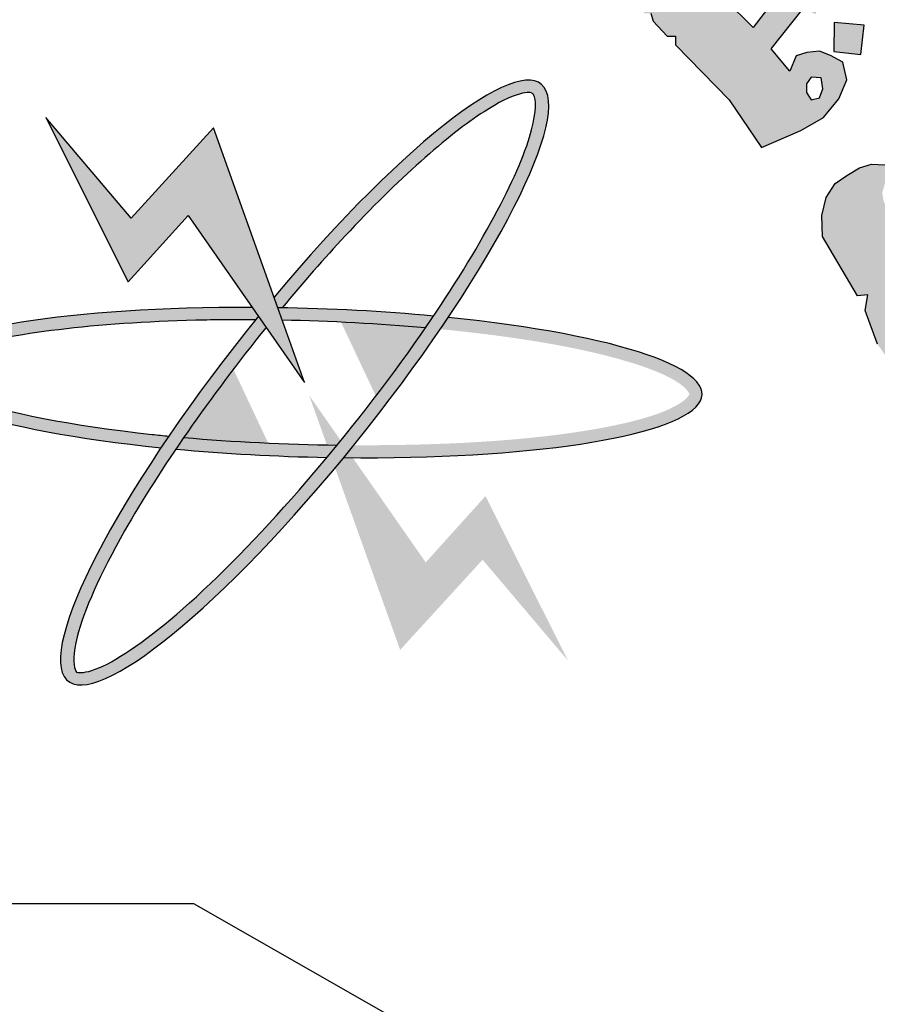
# Model space of a CAD drawing. Units: millimetres. Extents: x -94 to 494, y -1141 to 215.
# Drawn here: x 115 to 117, y -1090 to -1088 of the extents above; entities that cross this region are included whole.
import ezdxf

# ---------------------------------------------------------------- set-up
doc = ezdxf.new("R2010")
doc.units = ezdxf.units.MM
doc.layers.add('fram', color=7, linetype='Continuous')

msp = doc.modelspace()

# ---------------------------------------------------------------- hatches: boundary and pattern name
h = msp.add_hatch(color=7)
edge = h.paths.add_edge_path()
edge.add_arc((115.0195618, -1089.4076686), 2.1086775, 75.0163515, 310.5613566)
edge.add_line((116.3907547, -1091.0096521), (116.8245147, -1091.6504719))
edge.add_line((116.8245147, -1091.6504719), (116.5502171, -1091.8293642))
edge.add_line((116.5502171, -1091.8293642), (116.2593209, -1091.9692202))
edge.add_line((116.2593209, -1091.9692202), (116.0932418, -1091.635482))
edge.add_line((116.0932418, -1091.635482), (115.8259596, -1091.7288295))
edge.add_line((115.8259596, -1091.7288295), (115.4242314, -1091.8213372))
edge.add_line((115.4242314, -1091.8213372), (115.4852347, -1092.1851943))
edge.add_line((115.4852347, -1092.1851943), (114.6822194, -1092.2013278))
edge.add_line((114.6822194, -1092.2013278), (114.7264114, -1091.8353571))
edge.add_line((114.7264114, -1091.8353571), (114.5661774, -1091.8137728))
edge.add_line((114.5661774, -1091.8137728), (114.3223071, -1091.7623638))
edge.add_line((114.3223071, -1091.7623638), (114.0494616, -1091.6765438))
edge.add_line((114.0494616, -1091.6765438), (113.9032204, -1092.0185736))
edge.add_line((113.9032204, -1092.0185736), (113.541552, -1091.8568388))
edge.add_line((113.541552, -1091.8568388), (113.2036965, -1091.6499425))
edge.add_line((113.2036965, -1091.6499425), (113.4415757, -1091.3562036))
edge.add_line((113.4415757, -1091.3562036), (113.1784633, -1091.1432218))
edge.add_line((113.1784633, -1091.1432218), (112.9460306, -1090.8971422))
edge.add_line((112.9460306, -1090.8971422), (112.6334487, -1091.1216783))
edge.add_line((112.6334487, -1091.1216783), (112.3850689, -1090.7613874))
edge.add_line((112.3850689, -1090.7613874), (112.2330742, -1090.4713894))
edge.add_line((112.2330742, -1090.4713894), (112.5981054, -1090.3320415))
edge.add_line((112.5981054, -1090.3320415), (112.4879122, -1090.0228222))
edge.add_line((112.4879122, -1090.0228222), (112.4225698, -1089.7011323))
edge.add_line((112.4225698, -1089.7011323), (112.0310769, -1089.7453715))
edge.add_line((112.0310769, -1089.7453715), (112.0418373, -1088.9953118))
edge.add_line((112.0418373, -1088.9953118), (112.4319206, -1089.0493307))
edge.add_line((112.4319206, -1089.0493307), (112.5138646, -1088.7059286))
edge.add_line((112.5138646, -1088.7059286), (112.6254921, -1088.4230401))
edge.add_line((112.6254921, -1088.4230401), (112.2645894, -1088.2746087))
edge.add_line((112.2645894, -1088.2746087), (112.4519485, -1087.9401459))
edge.add_line((112.4519485, -1087.9401459), (112.686984, -1087.6300873))
edge.add_line((112.686984, -1087.6300873), (112.9895034, -1087.8668477))
edge.add_line((112.9895034, -1087.8668477), (113.1948979, -1087.6570425))
edge.add_line((113.1948979, -1087.6570425), (113.498232, -1087.4202028))
edge.add_line((113.498232, -1087.4202028), (113.2686724, -1087.1207647))
edge.add_line((113.2686724, -1087.1207647), (113.6122929, -1086.9224204))
edge.add_line((113.6122929, -1086.9224204), (113.9694823, -1086.7736147))
edge.add_line((113.9694823, -1086.7736147), (114.1148971, -1087.1153349))
edge.add_line((114.1148971, -1087.1153349), (114.4827988, -1087.0165747))
edge.add_line((114.4827988, -1087.0165747), (114.7923815, -1086.9738216))
edge.add_line((114.7923815, -1086.9738216), (114.7624822, -1086.6065716))
edge.add_line((114.7624822, -1086.6065716), (115.5647464, -1086.6427915))
edge.add_line((115.5647464, -1086.6427915), (115.5647464, -1087.3706869))
h = msp.add_hatch(color=1)
h.paths.add_polyline_path([(116.0165474, -1087.2874437), (115.9590791, -1087.3101764), (115.976428, -1087.362137), (116.0349805, -1087.3426518)])
h.paths.add_polyline_path([(117.2486147, -1088.5087913), (117.1962638, -1088.4882825), (117.1763834, -1088.5372389), (117.2247587, -1088.5584094)])
h.paths.add_polyline_path([(117.373588, -1088.938815), (117.3284027, -1088.9037946), (117.2933241, -1088.953654), (117.3361318, -1088.9803645), (117.3075931, -1089.0159784), (117.3557518, -1089.0515921), (117.3887418, -1089.0069814), (117.348617, -1088.9773967), (117.348617, -1088.9694524)])
h.paths.add_polyline_path([(116.6638592, -1090.6569526), (116.6597833, -1090.6054108), (116.6054391, -1090.6074454), (116.6088354, -1090.6637343)])
h.paths.add_polyline_path([(116.931486, -1087.9946425), (116.9378734, -1087.935974), (116.8782868, -1087.9305107), (116.8776792, -1087.9887845)])
h.paths.add_polyline_path([(117.0599158, -1088.3003152), (117.0592899, -1088.2913569), (117.0552139, -1088.2828118), (117.0488966, -1088.2793529), (117.0417639, -1088.2803702), (117.0376879, -1088.2848463), (117.0368729, -1088.2895258), (117.0393184, -1088.2962398), (117.0450244, -1088.3013262), (117.0513421, -1088.3051917), (117.0564369, -1088.3098712), (117.0525646, -1088.3171956), (117.0460437, -1088.3198405), (117.0368729, -1088.3218751), (117.0213845, -1088.3139405), (117.0065077, -1088.2858635), (117.0015308, -1088.2710411), (117.0031613, -1088.2596477), (117.0083785, -1088.257369), (117.0184867, -1088.257369), (117.0216597, -1088.2605475), (117.022786, -1088.2692211), (117.0243949, -1088.2748429), (117.0295431, -1088.2711486), (117.0301868, -1088.2629569), (117.0334046, -1088.2549257), (117.0401622, -1088.2515527), (117.0539986, -1088.2528377), (117.0631693, -1088.2549257), (117.0681565, -1088.2615113), (117.0745921, -1088.2687393), (117.0789361, -1088.2798222), (117.0779709, -1088.2884958), (117.0752357, -1088.2945996), (117.0681565, -1088.2997394)])
h.paths.add_polyline_path([(117.1275315, -1089.279378), (117.090734, -1089.2503229), (117.1213214, -1089.2148075), (117.0832756, -1089.1784741), (117.0492306, -1089.217561), (117.0820243, -1089.2522348), (117.0531146, -1089.2858086), (117.0940315, -1089.3218047)])
h.paths.add_polyline_path([(117.0752491, -1089.7522582), (117.0342695, -1089.7806811), (117.0280721, -1089.781791), (116.9991805, -1089.742754), (117.0446653, -1089.7081629)])
h.paths.add_polyline_path([(117.351747, -1090.1125999), (117.3257895, -1090.0628438), (117.2751977, -1090.0901181), (117.297964, -1090.1295142), (117.2974582, -1090.1375955), (117.2549613, -1090.1557784), (117.2797512, -1090.2027508), (117.3298367, -1090.1795172), (117.3065646, -1090.1396158), (117.3106118, -1090.1340599)])
edge = h.paths.add_edge_path()
edge.add_line((116.1344389, -1087.6510839), (116.0896822, -1087.6667048))
edge.add_line((116.0896822, -1087.6667048), (116.0756128, -1087.6155557))
edge.add_line((116.0756128, -1087.6155557), (116.0209986, -1087.6305783))
edge.add_line((116.0209986, -1087.6305783), (116.0384483, -1087.6857863))
edge.add_line((116.0384483, -1087.6857863), (116.0864969, -1087.6706801))
edge.add_line((116.0864969, -1087.6706801), (116.1018639, -1087.7211255))
edge.add_line((116.1018639, -1087.7211255), (116.1521527, -1087.7014503))
edge.add_line((116.1521527, -1087.7014503), (116.1345593, -1087.6510419))
h = msp.add_hatch(color=1)
h.paths.add_polyline_path([(116.5682998, -1087.7652789), (116.5374535, -1087.7652789), (116.521927, -1087.7487763), (116.5089437, -1087.735316), (116.5051985, -1087.7303305), (116.5228001, -1087.6855114), (116.5251432, -1087.649198), (116.5165889, -1087.6306099), (116.4949504, -1087.6064956), (116.478651, -1087.5956361), (116.4491822, -1087.5876124), (116.4290898, -1087.5840464), (116.413909, -1087.5840464), (116.4045325, -1087.5813718), (116.4201599, -1087.559084), (116.4335548, -1087.5390248), (116.439359, -1087.5336756), (116.45304, -1087.5371073), (116.4688315, -1087.5083911), (116.4727799, -1087.480801), (116.4073057, -1087.4644421), (116.3501451, -1087.5788159), (116.3387671, -1087.5838644), (116.3185394, -1087.5838644), (116.2812442, -1087.5617769), (116.2383063, -1087.5286993), (116.2025202, -1087.5064208), (116.1997238, -1087.4857603), (116.1997238, -1087.4673333), (116.1898456, -1087.4587561), (116.1757407, -1087.4740111), (116.1592854, -1087.4861369), (116.0591303, -1087.4379261), (116.0641736, -1087.4081621), (116.0641736, -1087.3790111), (116.0018153, -1087.3948219), (116.0052795, -1087.4175497), (115.9948868, -1087.4442305), (115.972616, -1087.4630056), (115.9429217, -1087.4669583), (115.9122376, -1087.4605353), (115.8939259, -1087.4467008), (115.8884824, -1087.4254552), (115.8889768, -1087.3992687), (115.9038242, -1087.383458), (115.9117426, -1087.3636944), (115.8779775, -1087.3636944), (115.8428391, -1087.386378), (115.7973076, -1087.4352924), (115.7895343, -1087.4730631), (115.7942853, -1087.5220763), (115.8093303, -1087.5568599), (115.8481309, -1087.5892719), (115.8837643, -1087.5963868), (115.919397, -1087.5940152), (115.9486956, -1087.5837381), (115.9740345, -1087.5671368), (115.9914555, -1087.5568599), (116.0848931, -1087.6074543), (116.1280528, -1087.5972494), (116.1275038, -1087.6123192), (116.1351886, -1087.6301292), (116.2046822, -1087.6691539), (116.2644025, -1087.7196572), (116.4184867, -1087.8358715), (116.4590125, -1087.8701266), (116.4731612, -1087.86767), (116.4728154, -1087.8883785), (116.5004727, -1087.9125385), (116.5125726, -1087.9121933), (116.5170669, -1087.9277248), (116.5451208, -1087.958185), (116.5618899, -1087.958185), (116.5618899, -1087.9749263), (116.6691274, -1088.0849204), (116.7330848, -1088.179881), (116.8119616, -1088.145841), (116.8572889, -1088.1203141), (116.8875069, -1088.0831841), (116.9037785, -1088.0448939), (116.895643, -1088.0100844), (116.8712359, -1087.9961607), (116.8491534, -1087.9880385), (116.823584, -1087.9903592), (116.8026638, -1087.997321), (116.7898791, -1088.0274891), (116.7526878, -1087.9833971), (116.8169411, -1087.9021295), (116.8407976, -1087.914038), (116.8756643, -1087.8471675), (116.7976725, -1087.834343), (116.7169274, -1087.940603), (116.6600395, -1087.8838088), (116.6591216, -1087.8453353), (116.6318188, -1087.8491818), (116.6189513, -1087.8384769), (116.6193994, -1087.8040821), (116.5927619, -1087.8094911), (116.5821912, -1087.8064506), (116.5768711, -1087.7986393)])
h.paths.add_polyline_path([(116.4299068, -1087.6733097), (116.3580439, -1087.6201915), (116.3767003, -1087.6201915), (116.3995031, -1087.6215712), (116.4236879, -1087.6319189), (116.4370931, -1087.6407112), (116.4391388, -1087.6543266)], flags=16)
h.paths.add_polyline_path([(116.8229691, -1088.0530118), (116.8327614, -1088.0394341), (116.8523454, -1088.0410635), (116.8556095, -1088.0627876), (116.8490813, -1088.0812532), (116.8327614, -1088.085055), (116.8229691, -1088.0703911)], flags=16)
msp.add_hatch(color=1).paths.add_polyline_path([(117.153083, -1088.5413243), (117.1232956, -1088.543752), (117.102627, -1088.5352555), (117.051425, -1088.419356), (117.2030085, -1088.3300099), (117.1507682, -1088.2834132), (117.0214508, -1088.3646369), (116.9772241, -1088.2882509), (116.974173, -1088.270314), (116.9816309, -1088.2452701), (116.9955295, -1088.2378245), (117.0155303, -1088.2293636), (117.0185814, -1088.2192108), (117.0056994, -1088.2158263), (116.9526837, -1088.2133277), (116.9286378, -1088.2208724), (116.9039045, -1088.2359621), (116.8805455, -1088.2517375), (116.8626831, -1088.2798591), (116.8537516, -1088.3155254), (116.8551068, -1088.3576606), (116.9247584, -1088.4761748), (116.9456647, -1088.4738557), (116.9402443, -1088.5055495), (116.9645016, -1088.572374), (116.9857728, -1088.6023219), (117.0081341, -1088.6006883), (117.0102714, -1088.6104794), (117.0003228, -1088.63255), (117.0047445, -1088.6557243), (117.0290626, -1088.7075904), (117.053126, -1088.7843659), (117.0855163, -1088.9025188), (117.1038284, -1088.9997551), (117.1475926, -1089.0114473), (117.1346484, -1089.0243702), (117.1223201, -1089.0354472), (117.1207102, -1089.0476081), (117.1157585, -1089.0608204), (117.1266374, -1089.108213), (117.1365269, -1089.1635044), (117.1397812, -1089.2183786), (117.1530912, -1089.2332299), (117.1695331, -1089.2426098), (117.1585719, -1089.2543345), (117.1460444, -1089.2684042), (117.14213, -1089.2809106), (117.1486602, -1089.3351621), (117.1492118, -1089.4034351), (117.1470061, -1089.471708), (117.3577847, -1089.4667919), (117.3771068, -1089.4574581), (117.3939351, -1089.479237), (117.4599716, -1089.4595334), (117.451903, -1089.4438967), (117.4319686, -1089.4154665), (117.412984, -1089.3946178), (117.382608, -1089.3988822), (117.3441634, -1089.4078851), (117.2860504, -1089.4152101), (117.2816116, -1089.2816034), (117.2902534, -1089.2579706), (117.3165555, -1089.2392146), (117.3165555, -1089.2257102), (117.2999397, -1089.2232323), (117.2732873, -1089.2034658), (117.2755717, -1089.1768572), (117.2717643, -1089.1312424), (117.2546778, -1089.0261404), (117.2666259, -1089.0119395), (117.2882232, -1089.0051751), (117.2880045, -1088.9871647), (117.2613989, -1088.9828806), (117.2416595, -1088.9666011), (117.2202567, -1088.8751128), (117.240811, -1088.809931), (117.2544442, -1088.7351734), (117.2625807, -1088.7351734), (117.3152255, -1088.7839091), (117.315704, -1088.8034989), (117.3051754, -1088.817355), (117.3075679, -1088.826911), (117.3305406, -1088.8278665), (117.3496841, -1088.8254777), (117.3645207, -1088.824522), (117.3750498, -1088.8187884), (117.3827073, -1088.8092324), (117.3803143, -1088.7905981), (117.2936889, -1088.6807043), (117.2013204, -1088.7088944), (117.2003634, -1088.7332622), (117.19856, -1088.756286), (117.1898302, -1088.7843679), (117.173341, -1088.7078688), (117.155882, -1088.6575151), (117.1307211, -1088.605467), (117.1299648, -1088.5893574), (117.1344642, -1088.5779779), (117.1437626, -1088.5668982), (117.1573381, -1088.5601381)])
at = {"layer": 'fram'}
h = msp.add_hatch(color=256, dxfattribs=at)
edge = h.paths.add_edge_path()
edge.add_spline(control_points=[(115.7770894, -1088.4999175), (115.8186473, -1088.4497383), (115.8609264, -1088.4014022), (116.0074275, -1088.2442157), (116.1076288, -1088.1550462), (116.2086809, -1088.0900168), (116.2332048, -1088.0782527), (116.2675706, -1088.0684786), (116.2743434, -1088.0707234), (116.2762579, -1088.072038), (116.2773582, -1088.0727935), (116.2788897, -1088.0741321), (116.2841346, -1088.0906561), (116.2829229, -1088.119794), (116.2449934, -1088.2427725), (116.1749841, -1088.3740179), (116.0791462, -1088.5164161)], knot_values=[5.058167041, 5.058167041, 5.058167041, 5.058167041, 5.319104762, 5.319104762, 5.975299894, 5.975299894, 6.237097179, 6.237097179, 6.498894464, 6.498894464, 6.498894464, 6.649359674, 6.649359674, 6.99554559, 6.99554559, 7.72391273, 7.72391273, 7.72391273, 7.72391273], degree=3, periodic=0)
edge.add_spline(control_points=[(116.0791462, -1088.5164161), (116.0738707, -1088.5242546), (116.0685169, -1088.5321269), (116.063088, -1088.5400268)], knot_values=[5.018073141, 5.018073141, 5.018073141, 5.018073141, 5.058167041, 5.058167041, 5.058167041, 5.058167041], degree=3, periodic=0)
edge.add_spline(control_points=[(116.063088, -1088.5400268), (116.0601986, -1088.5442313), (116.0572879, -1088.5484436), (116.0031934, -1088.6263002), (115.9459578, -1088.7016444), (115.8868293, -1088.7738758)], knot_values=[4.624315913, 4.624315913, 4.624315913, 4.624315913, 4.645654549, 4.645654549, 5.018073141, 5.018073141, 5.018073141, 5.018073141], degree=3, periodic=0)
edge.add_spline(control_points=[(115.8868293, -1088.7738758), (115.8800584, -1088.7821472), (115.8732626, -1088.7903778), (115.8664483, -1088.7985603)], knot_values=[4.581669316, 4.581669316, 4.581669316, 4.581669316, 4.624315913, 4.624315913, 4.624315913, 4.624315913], degree=3, periodic=0)
edge.add_spline(control_points=[(115.8664483, -1088.7985603), (115.7732085, -1088.9105212), (115.6764966, -1089.0134853), (115.5230131, -1089.1511327), (115.4618551, -1089.1950421), (115.3976001, -1089.2252955), (115.3808696, -1089.228542), (115.3658901, -1089.2275017), (115.3668039, -1089.2281449), (115.36053, -1089.2131596), (115.3595331, -1089.189659), (115.381275, -1089.1051713), (115.4141367, -1089.0310171), (115.4917532, -1088.8941673), (115.5263915, -1088.8389948), (115.5649187, -1088.7820974)], knot_values=[1.916592035, 1.916592035, 1.916592035, 1.916592035, 2.500121523, 2.500121523, 2.981463138, 2.981463138, 3.231997721, 3.231997721, 3.482532303, 3.482532303, 3.800555271, 3.800555271, 4.290626573, 4.290626573, 4.581669316, 4.581669316, 4.581669316, 4.581669316], degree=3, periodic=0)
edge.add_spline(control_points=[(115.5649187, -1088.7820974), (115.5701494, -1088.7743728), (115.5754517, -1088.7666163), (115.580821, -1088.7588343)], knot_values=[1.877078813, 1.877078813, 1.877078813, 1.877078813, 1.916592035, 1.916592035, 1.916592035, 1.916592035], degree=3, periodic=0)
edge.add_spline(control_points=[(115.580821, -1088.7588343), (115.6309586, -1088.6861681), (115.6869466, -1088.6112659), (115.7450575, -1088.5391344)], knot_values=[1.508118582, 1.508118582, 1.508118582, 1.508118582, 1.877078813, 1.877078813, 1.877078813, 1.877078813], degree=3, periodic=0)
edge.add_line((115.7450575, -1088.5391344), (115.7295937, -1088.5169647))
edge.add_ellipse((115.8218581, -1088.6492405), major_axis=(0.4717013, 0.5957086), ratio=0.203642126, start_angle=86.4971146, end_angle=87.1755302)
edge.add_ellipse((115.8218581, -1088.6492405), major_axis=(0.4717013, 0.5957086), ratio=0.203642126, start_angle=87.1755302, end_angle=109.3590954)
edge.add_ellipse((115.8218581, -1088.6492405), major_axis=(0.4717013, 0.5957086), ratio=0.203642125, start_angle=109.3590954, end_angle=111.6010798)
edge.add_ellipse((115.8218581, -1088.6492405), major_axis=(0.4717013, 0.5957086), ratio=0.203642126, start_angle=111.6010798, end_angle=262.7573679)
edge.add_ellipse((115.8218581, -1088.6492405), major_axis=(0.4717013, 0.5957086), ratio=0.203642126, start_angle=262.7573679, end_angle=264.7857735)
edge.add_ellipse((115.8218581, -1088.6492405), major_axis=(0.4717013, 0.5957086), ratio=0.203642126, start_angle=264.7857735, end_angle=267.2093809)
edge.add_ellipse((115.8218581, -1088.6492405), major_axis=(0.4717013, 0.5957086), ratio=0.203642126, start_angle=267.2093809, end_angle=289.3259074)
edge.add_ellipse((115.8218581, -1088.6492405), major_axis=(0.4717013, 0.5957086), ratio=0.203642126, start_angle=-70.6740926, end_angle=-68.3989202)
edge.add_ellipse((115.8218581, -1088.6492405), major_axis=(0.4717013, 0.5957086), ratio=0.203642126, start_angle=-68.3989202, end_angle=82.7573679)
edge.add_line((115.7609827, -1088.4788469), (115.7684572, -1088.4997685))
edge.add_ellipse((115.8218581, -1088.6492405), major_axis=(-0.7929914, 0.0237057), ratio=0.186808943, start_angle=273.5562962, end_angle=274.1811836, ccw=False)
for points in [[(115.5892807, -1088.3158032), (115.8218581, -1088.6492405), (115.7684572, -1088.4997685), (115.6403344, -1088.1411457), (115.4758283, -1088.3210959), (115.3056497, -1088.1199751), (115.4701556, -1088.4481196)], [(116.0635175, -1089.0080986), (115.8309401, -1088.6746613), (115.884341, -1088.8241334), (116.0124638, -1089.1827562), (116.1769699, -1089.002806), (116.3471485, -1089.2039268), (116.1826426, -1088.8757823)]]:
    msp.add_hatch(color=256, dxfattribs=at).paths.add_polyline_path(points)
h = msp.add_hatch(color=256, dxfattribs=at)
edge = h.paths.add_edge_path()
edge.add_ellipse((115.8218581, -1088.6492405), major_axis=(0.4717013, 0.5957086), ratio=0.203642125, start_angle=109.3590954, end_angle=111.6010798, ccw=False)
edge.add_spline(control_points=[(115.5510426, -1088.7560835), (115.5399032, -1088.7550049), (115.5288579, -1088.7538784), (115.3593115, -1088.7356799), (115.2238798, -1088.7090225), (115.1092735, -1088.6680436), (115.0850062, -1088.6558241), (115.0569235, -1088.6349013), (115.0550706, -1088.6284165), (115.0551471, -1088.6261984), (115.055191, -1088.6249236), (115.0555054, -1088.6229867), (115.0671208, -1088.6095942), (115.0935249, -1088.5940309), (115.2309765, -1088.5512973), (115.4057256, -1088.5298094), (115.6439465, -1088.5239751), (115.6837531, -1088.5236586), (115.7239378, -1088.5239446)], knot_values=[4.842326525, 4.842326525, 4.842326525, 4.842326525, 4.887584402, 4.887584402, 5.543779534, 5.543779534, 5.805576818, 5.805576818, 6.067374103, 6.067374103, 6.067374103, 6.217839313, 6.217839313, 6.564025229, 6.564025229, 7.353824905, 7.353824905, 7.508232885, 7.508232885, 7.508232885, 7.508232885], degree=3, periodic=0)
edge.add_ellipse((115.8218581, -1088.6492405), major_axis=(0.4717013, 0.5957086), ratio=0.203642126, start_angle=446.4971146, end_angle=447.1755302, ccw=False)
edge.add_line((115.7295937, -1088.5169647), (115.7172377, -1088.4992503))
edge.add_ellipse((115.8218581, -1088.6492405), major_axis=(-0.7929914, 0.0237057), ratio=0.186808945, start_angle=-82.0989462, end_angle=69.1451412)
h = msp.add_hatch(color=256, dxfattribs=at)
edge = h.paths.add_edge_path()
edge.add_ellipse((115.8218581, -1088.6492405), major_axis=(-0.7929914, 0.0237057), ratio=0.186808945, start_angle=251.3878535, end_angle=273.5562963)
edge.add_ellipse((115.8218581, -1088.6492405), major_axis=(-0.7929914, 0.0237057), ratio=0.186808943, start_angle=-86.4437038, end_angle=-85.8188164)
edge.add_line((115.7684572, -1088.4997685), (115.7773547, -1088.5246732))
edge.add_spline(control_points=[(115.7773547, -1088.5246732), (115.8737669, -1088.5266086), (115.9711446, -1088.5318842), (116.063088, -1088.5400268)], knot_values=[10.68908344, 10.68908344, 10.68908344, 10.68908344, 11.057325722, 11.057325722, 11.057325722, 11.057325722], degree=3, periodic=0)
edge.add_spline(control_points=[(116.063088, -1088.5400268), (116.0685169, -1088.5321269), (116.0738707, -1088.5242546), (116.0791462, -1088.5164161)], knot_values=[5.018073141, 5.018073141, 5.018073141, 5.018073141, 5.058167041, 5.058167041, 5.058167041, 5.058167041], degree=3, periodic=0)
h = msp.add_hatch(color=256, dxfattribs=at)
edge = h.paths.add_edge_path()
edge.add_ellipse((115.8218581, -1088.6492405), major_axis=(-0.7929914, 0.0237057), ratio=0.186808945, start_angle=95.9604475, end_angle=249.1451412)
edge.add_ellipse((115.8218581, -1088.6492405), major_axis=(0.4717013, 0.5957086), ratio=0.203642126, start_angle=289.3259074, end_angle=291.6010798, ccw=False)
edge.add_spline(control_points=[(116.0924391, -1088.5427416), (116.1831623, -1088.5514947), (116.2677634, -1088.5630654), (116.4340325, -1088.5951657), (116.5074122, -1088.6173892), (116.5704919, -1088.649728), (116.5828291, -1088.6607698), (116.5903913, -1088.6728906), (116.5904417, -1088.6718231), (116.580767, -1088.6851367), (116.5605889, -1088.6992086), (116.4737082, -1088.7303022), (116.3896529, -1088.7469851), (116.1795583, -1088.7695888), (116.0518589, -1088.7749194), (115.9200602, -1088.7741877)], knot_values=[7.984667121, 7.984667121, 7.984667121, 7.984667121, 8.352980487, 8.352980487, 8.834322102, 8.834322102, 9.084856685, 9.084856685, 9.335391267, 9.335391267, 9.653414235, 9.653414235, 10.143485537, 10.143485537, 10.649638501, 10.649638501, 10.649638501, 10.649638501], degree=3, periodic=0)
edge.add_ellipse((115.8218581, -1088.6492405), major_axis=(0.4717013, 0.5957086), ratio=0.203642126, start_angle=264.7857735, end_angle=267.2093809, ccw=False)
h = msp.add_hatch(color=256, dxfattribs=at)
edge = h.paths.add_edge_path()
edge.add_spline(control_points=[(115.8664483, -1088.7985603), (115.8732626, -1088.7903778), (115.8800584, -1088.7821472), (115.8868293, -1088.7738758)], knot_values=[4.581669316, 4.581669316, 4.581669316, 4.581669316, 4.624315913, 4.624315913, 4.624315913, 4.624315913], degree=3, periodic=0)
edge.add_spline(control_points=[(115.8868293, -1088.7738758), (115.7838042, -1088.7725155), (115.6791521, -1088.7674873), (115.580821, -1088.7588343)], knot_values=[7.548273684, 7.548273684, 7.548273684, 7.548273684, 7.942225634, 7.942225634, 7.942225634, 7.942225634], degree=3, periodic=0)
edge.add_spline(control_points=[(115.580821, -1088.7588343), (115.5754517, -1088.7666163), (115.5701494, -1088.7743728), (115.5649187, -1088.7820974)], knot_values=[1.877078813, 1.877078813, 1.877078813, 1.877078813, 1.916592035, 1.916592035, 1.916592035, 1.916592035], degree=3, periodic=0)
edge.add_ellipse((115.8218581, -1088.6492405), major_axis=(-0.7929914, 0.0237057), ratio=0.186808945, start_angle=71.4144927, end_angle=93.5433754)

# ---------------------------------------------------------------- linework, layer by layer
msp.add_lwpolyline([(115.5647464, -1087.3706869, 1.656819922), (116.3907547, -1091.0096521), (116.8245147, -1091.6504719), (116.5502171, -1091.8293642), (116.2593209, -1091.9692202), (116.0932418, -1091.635482), (115.8259596, -1091.7288295), (115.4242314, -1091.8213372), (115.4852347, -1092.1851943), (114.6822194, -1092.2013278), (114.7264114, -1091.8353571), (114.5661774, -1091.8137728), (114.3223071, -1091.7623638), (114.0494616, -1091.6765438), (113.9032204, -1092.0185736), (113.541552, -1091.8568388)], format="xyb")
at = {"color": 1}
for points in [[(116.7976725, -1087.834343), (116.7169274, -1087.940603), (116.6600395, -1087.8838088)], [(116.5125726, -1087.9121933), (116.5170669, -1087.9277248), (116.5451208, -1087.958185), (116.5618899, -1087.958185), (116.5618899, -1087.9749263), (116.6691274, -1088.0849204), (116.7330848, -1088.179881)], [(116.7330848, -1088.179881), (116.8119616, -1088.145841), (116.8572889, -1088.1203141), (116.8875069, -1088.0831841), (116.9037785, -1088.0448939), (116.895643, -1088.0100844), (116.8712359, -1087.9961607), (116.8491534, -1087.9880385), (116.823584, -1087.9903592), (116.8026638, -1087.997321), (116.7898791, -1088.0274891), (116.7526878, -1087.9833971), (116.8169411, -1087.9021295)], [(116.931486, -1087.9946425), (116.9378734, -1087.935974), (116.8782868, -1087.9305107), (116.8776792, -1087.9887845), (116.931486, -1087.9946425)], [(116.8523454, -1088.0410635), (116.8327614, -1088.0394341), (116.8229691, -1088.0530118), (116.8229691, -1088.0703911), (116.8327614, -1088.085055), (116.8490813, -1088.0812532), (116.8556095, -1088.0627876), (116.8523454, -1088.0410635)], [(116.9645016, -1088.572374), (116.9402443, -1088.5055495), (116.9456647, -1088.4738557), (116.9247584, -1088.4761748), (116.8551068, -1088.3576606), (116.8537516, -1088.3155254), (116.8626831, -1088.2798591), (116.8805455, -1088.2517375), (116.9039045, -1088.2359621), (116.9286378, -1088.2208724), (116.9526837, -1088.2133277), (117.0056994, -1088.2158263)]]:
    msp.add_lwpolyline(points, dxfattribs=at)
at = {"layer": 'fram'}
for p, q in [((115.3056497, -1088.1199751), (115.4701556, -1088.4481196)), ((115.4758283, -1088.3210959), (115.3056497, -1088.1199751)), ((115.6403344, -1088.1411457), (115.4758283, -1088.3210959)), ((115.7684572, -1088.4997685), (115.6403344, -1088.1411457)), ((115.4701556, -1088.4481196), (115.5892807, -1088.3158032)), ((115.5892807, -1088.3158032), (115.8218581, -1088.6492405)), ((115.8218581, -1088.6492405), (115.7684572, -1088.4997685)), ((115.6007115, -1089.6895687), (113.740092, -1089.6895687)), ((116.2133546, -1090.0388839), (115.6007115, -1089.6895687))]:
    msp.add_line(p, q, dxfattribs=at)
for major_axis, ratio, start_param, end_param in [((0.4717013, 0.5957086), 0.203642125, 1.509659444, 7.727573858), ((-0.7929914, 0.0237057), 0.186808945, -1.432896924, 1.206810376), ((-0.7929914, 0.0237057), 0.186808945, 4.387545743, 4.785364402), ((-0.7929914, 0.0237057), 0.186808945, 1.674825761, 4.34840303), ((-0.7929914, 0.0237057), 0.186808945, 1.246418032, 1.632639895)]:
    msp.add_ellipse((115.8218581, -1088.6492405), major_axis=major_axis, ratio=ratio, start_param=start_param, end_param=end_param, dxfattribs=at)
for points, knots in [([(115.7450575, -1088.5391344), (115.6348844, -1088.6758894), (115.5323417, -1088.8226035), (115.4141367, -1089.0310171), (115.381275, -1089.1051713), (115.3595331, -1089.189659), (115.36053, -1089.2131596), (115.3668039, -1089.2281449), (115.3658901, -1089.2275017), (115.3808696, -1089.228542), (115.3976001, -1089.2252955), (115.4618551, -1089.1950421), (115.5230131, -1089.1511327), (115.7363213, -1088.9598332), (115.9171691, -1088.7501124), (116.1628594, -1088.3964978), (116.242825, -1088.2498032), (116.2829229, -1088.119794), (116.2841346, -1088.0906561), (116.2788897, -1088.0741321), (116.2773582, -1088.0727935), (116.2762579, -1088.072038)], [1.508118582, 1.508118582, 1.508118582, 1.508118582, 2.207634778, 2.207634778, 2.69770608, 2.69770608, 3.015729048, 3.015729048, 3.26626363, 3.26626363, 3.516798213, 3.516798213, 3.998139828, 3.998139828, 4.996734505, 4.996734505, 5.786534181, 5.786534181, 6.132720097, 6.132720097, 6.283185307, 6.283185307, 6.283185307, 6.283185307]), ([(116.2762579, -1088.072038), (116.2743434, -1088.0707234), (116.2675706, -1088.0684786), (116.2332048, -1088.0782527), (116.2086809, -1088.0900168), (116.1076288, -1088.1550462), (116.0074275, -1088.2442157), (115.8609264, -1088.4014022), (115.8186473, -1088.4497383), (115.7770894, -1088.4999175)], [6.283185307, 6.283185307, 6.283185307, 6.283185307, 6.544982592, 6.544982592, 6.806779877, 6.806779877, 7.462975009, 7.462975009, 7.72391273, 7.72391273, 7.72391273, 7.72391273]), ([(115.7239378, -1088.5239446), (115.6837531, -1088.5236586), (115.6439465, -1088.5239751), (115.4057256, -1088.5298094), (115.2309765, -1088.5512973), (115.0935249, -1088.5940309), (115.0671208, -1088.6095942), (115.0555054, -1088.6229867), (115.055191, -1088.6249236), (115.0551471, -1088.6261984)], [4.842326525, 4.842326525, 4.842326525, 4.842326525, 4.996734505, 4.996734505, 5.786534181, 5.786534181, 6.132720097, 6.132720097, 6.283185307, 6.283185307, 6.283185307, 6.283185307]), ([(115.0551471, -1088.6261984), (115.0550706, -1088.6284165), (115.0569235, -1088.6349013), (115.0850062, -1088.6558241), (115.1092735, -1088.6680436), (115.2238798, -1088.7090225), (115.3593115, -1088.7356799), (115.5288579, -1088.7538784), (115.5399032, -1088.7550049), (115.5510426, -1088.7560835)], [6.283185307, 6.283185307, 6.283185307, 6.283185307, 6.544982592, 6.544982592, 6.806779877, 6.806779877, 7.462975009, 7.462975009, 7.508232885, 7.508232885, 7.508232885, 7.508232885])]:
    msp.add_open_spline(points, degree=3, knots=knots, dxfattribs=at)
for points in [[(116.063088, -1088.5400268), (115.9711446, -1088.5318842), (115.8737669, -1088.5266086), (115.7773547, -1088.5246732)], [(115.580821, -1088.7588343), (115.6791521, -1088.7674873), (115.7838042, -1088.7725155), (115.8868293, -1088.7738758)]]:
    msp.add_open_spline(points, degree=3, dxfattribs=at)

doc.saveas('drawing.dxf')
